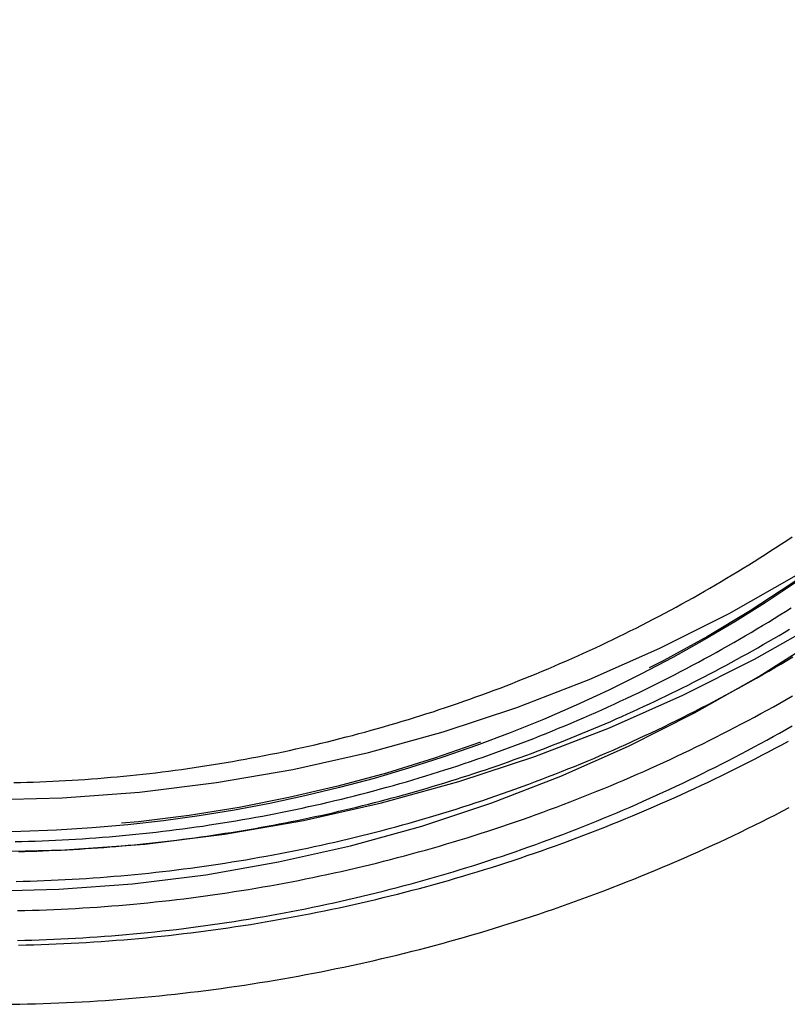
# Model space of a CAD drawing. Extents: x -59 to 323, y -278 to 315.
# Drawn here: x 1 to 27, y 98 to 131 of the extents above; entities that cross this region are included whole.
import ezdxf

# ---------------------------------------------------------------- set-up
doc = ezdxf.new("R2010")
doc.units = 0
doc.header["$LTSCALE"] = 50
doc.linetypes.add('VERDECKT', pattern=[0.375, 0.25, -0.125])
doc.layers.get('0').update_dxf_attribs({"linetype": 'CONTINUOUS'})
doc.layers.add('STEMPEL', color=3, linetype='CONTINUOUS')

# ---------------------------------------------------------------- blocks, each defined once
blk = doc.blocks.new('A$CD155C5D6')
at = {"color": 3, "linetype": 'CONTINUOUS'}
for points in [[(0, 102.875, 0), (2.71406, 102.942, 0), (5.42158, 103.141, 0), (8.11605, 103.473, 0), (10.791, 103.937, 0), (13.4399, 104.531, 0), (16.0564, 105.254, 0), (18.6343, 106.104, 0), (21.1672, 107.08, 0), (23.6492, 108.179, 0), (26.0742, 109.398, 0), (28.4364, 110.734, 0), (30.73, 112.184, 0), (32.9497, 113.745, 0), (35.09, 115.413, 0), (37.1457, 117.184, 0), (39.1119, 119.054, 0), (40.9839, 121.017, 0), (42.7572, 123.07, 0), (44.4275, 125.208, 0), (45.9908, 127.424, 0), (47.4432, 129.715, 0), (48.7814, 132.074, 0)], [(0, 104.641, 0), (2.62512, 104.706, 0), (5.24392, 104.898, 0), (7.85008, 105.219, 0), (10.4373, 105.668, 0), (12.9994, 106.242, 0), (15.5302, 106.942, 0), (18.0236, 107.764, 0), (20.4736, 108.708, 0), (22.8742, 109.771, 0), (25.2197, 110.95, 0), (27.5045, 112.242, 0), (29.723, 113.645, 0), (31.8699, 115.155, 0), (33.94, 116.768, 0), (35.9284, 118.481, 0), (37.8302, 120.289, 0), (39.6409, 122.189, 0), (41.3561, 124.174, 0), (42.9716, 126.242, 0), (44.4836, 128.386, 0), (45.8885, 130.601, 0), (47.1828, 132.883, 0)]]:
    blk.add_polyline3d(points, dxfattribs=at)
at = {"color": 1, "linetype": 'VERDECKT'}
for points in [[(0, 101.55, 0), (2.50245, 101.612, 0), (4.99887, 101.796, 0), (7.48325, 102.103, 0), (9.94961, 102.532, 0), (12.392, 103.081, 0), (14.8045, 103.749, 0), (17.1814, 104.536, 0), (19.5169, 105.438, 0), (21.8053, 106.454, 0), (24.0412, 107.581, 0), (26.2192, 108.816, 0), (28.3341, 110.157, 0)], [(27.4583, 111.981, 0), (26.4441, 111.312, 0), (25.4137, 110.668, 0), (24.3676, 110.051, 0), (23.3066, 109.459, 0), (22.2313, 108.894, 0), (21.1423, 108.356, 0), (20.0403, 107.845, 0), (18.926, 107.361, 0), (17.8001, 106.905, 0), (16.6633, 106.477, 0), (15.5162, 106.078, 0), (14.3596, 105.707, 0), (13.1942, 105.365, 0), (12.0206, 105.053, 0), (10.8397, 104.769, 0), (9.65213, 104.515, 0), (8.45863, 104.29, 0), (7.25992, 104.095, 0), (6.05676, 103.929, 0), (4.84988, 103.794, 0), (3.64002, 103.689, 0), (2.42792, 103.613, 0), (1.21433, 103.568, 0), (0, 103.553, 0)]]:
    blk.add_polyline3d(points, dxfattribs=at)
at = {"color": 3}
for points in [[(0.92225, 97.7127, 0), (1.18571, 97.7174, 0), (1.44915, 97.7233, 0), (1.71256, 97.7303, 0), (1.97594, 97.7385, 0), (2.23928, 97.748, 0), (2.50257, 97.7586, 0), (2.76581, 97.7704, 0), (3.029, 97.7833, 0), (3.29212, 97.7975, 0), (3.55518, 97.8128, 0), (3.81817, 97.8293, 0), (4.08107, 97.847, 0), (4.3439, 97.8658, 0), (4.60664, 97.8859, 0), (4.86929, 97.9071, 0), (5.13184, 97.9295, 0), (5.39429, 97.953, 0), (5.65663, 97.9777, 0), (5.91886, 98.0036, 0), (6.18097, 98.0307, 0), (6.44295, 98.0589, 0), (6.70481, 98.0883, 0), (6.96654, 98.1189, 0), (7.22813, 98.1507, 0), (7.48957, 98.1836, 0), (7.75087, 98.2176, 0), (8.01201, 98.2528, 0), (8.27299, 98.2892, 0), (8.53381, 98.3268, 0), (8.79446, 98.3655, 0), (9.05493, 98.4054, 0), (9.31523, 98.4464, 0), (9.57534, 98.4886, 0), (9.83526, 98.5319, 0), (10.095, 98.5764, 0), (10.3545, 98.6221, 0), (10.6138, 98.6689, 0), (10.8729, 98.7168, 0), (11.1318, 98.7659, 0), (11.3905, 98.8162, 0), (11.649, 98.8676, 0), (11.9072, 98.9201, 0), (12.1652, 98.9738, 0), (12.4229, 99.0287, 0), (12.6804, 99.0847, 0), (12.9376, 99.1418, 0), (13.1946, 99.2001, 0), (13.4513, 99.2595, 0), (13.7078, 99.3201, 0), (13.964, 99.3818, 0), (14.2199, 99.4446, 0), (14.4755, 99.5086, 0), (14.7308, 99.5737, 0), (14.9859, 99.64, 0), (15.2406, 99.7074, 0), (15.4951, 99.7759, 0), (15.7492, 99.8455, 0), (16.003, 99.9163, 0), (16.2565, 99.9883, 0), (16.5097, 100.061, 0), (16.7626, 100.135, 0), (17.0151, 100.211, 0), (17.2673, 100.287, 0), (17.5191, 100.365, 0), (17.7706, 100.444, 0), (18.0217, 100.523, 0), (18.2725, 100.604, 0), (18.5229, 100.686, 0), (18.7729, 100.77, 0), (19.0226, 100.854, 0), (19.2719, 100.939, 0), (19.5208, 101.026, 0), (19.7693, 101.113, 0), (20.0174, 101.202, 0), (20.2651, 101.292, 0), (20.5124, 101.383, 0), (20.7593, 101.475, 0), (21.0058, 101.568, 0), (21.2518, 101.663, 0), (21.4975, 101.758, 0), (21.7427, 101.855, 0), (21.9874, 101.952, 0), (22.2318, 102.051, 0), (22.4756, 102.151, 0), (22.7191, 102.252, 0), (22.962, 102.354, 0), (23.2045, 102.457, 0), (23.4466, 102.561, 0), (23.6882, 102.666, 0), (23.9293, 102.773, 0), (24.1699, 102.88, 0), (24.4101, 102.989, 0), (24.6498, 103.098, 0), (24.8889, 103.209, 0), (25.1276, 103.321, 0), (25.3658, 103.433, 0), (25.6035, 103.547, 0), (25.8406, 103.662, 0), (26.0773, 103.778, 0), (26.3134, 103.895, 0), (26.5491, 104.013, 0), (26.7842, 104.132, 0), (27.0187, 104.252, 0), (27.2527, 104.373, 0)], [(0.98559, 105.224, 0), (1.20457, 105.228, 0), (1.42352, 105.234, 0), (1.64245, 105.241, 0), (1.86134, 105.249, 0), (2.08019, 105.258, 0), (2.29901, 105.268, 0), (2.51777, 105.278, 0), (2.73648, 105.29, 0), (2.95514, 105.303, 0), (3.17374, 105.317, 0), (3.39227, 105.331, 0), (3.61073, 105.347, 0), (3.82913, 105.364, 0), (4.04744, 105.381, 0), (4.26568, 105.4, 0), (4.48382, 105.419, 0), (4.70188, 105.44, 0), (4.91985, 105.461, 0), (5.13771, 105.484, 0), (5.35548, 105.507, 0), (5.57313, 105.532, 0), (5.79068, 105.557, 0), (6.0081, 105.584, 0), (6.22541, 105.611, 0), (6.4426, 105.639, 0), (6.65965, 105.669, 0), (6.87658, 105.699, 0), (7.09336, 105.73, 0), (7.31001, 105.762, 0), (7.52651, 105.795, 0), (7.74286, 105.829, 0), (7.95905, 105.865, 0), (8.17509, 105.901, 0), (8.39096, 105.938, 0), (8.60667, 105.975, 0), (8.82221, 106.014, 0), (9.03757, 106.054, 0), (9.25275, 106.095, 0), (9.46774, 106.137, 0), (9.68255, 106.18, 0), (9.89716, 106.223, 0), (10.1116, 106.268, 0), (10.3258, 106.313, 0), (10.5398, 106.36, 0), (10.7536, 106.407, 0), (10.9672, 106.456, 0), (11.1806, 106.505, 0), (11.3937, 106.556, 0), (11.6066, 106.607, 0), (11.8193, 106.659, 0), (12.0317, 106.712, 0), (12.244, 106.766, 0), (12.4559, 106.821, 0), (12.6676, 106.878, 0), (12.8791, 106.934, 0), (13.0903, 106.992, 0), (13.3013, 107.051, 0), (13.5119, 107.111, 0), (13.7223, 107.172, 0), (13.9325, 107.233, 0), (14.1423, 107.296, 0), (14.3519, 107.359, 0), (14.5612, 107.424, 0), (14.7702, 107.489, 0), (14.9789, 107.556, 0), (15.1873, 107.623, 0), (15.3954, 107.691, 0), (15.6032, 107.76, 0), (15.8106, 107.83, 0), (16.0178, 107.901, 0), (16.2246, 107.973, 0), (16.4311, 108.046, 0), (16.6373, 108.12, 0), (16.8431, 108.194, 0), (17.0486, 108.27, 0), (17.2538, 108.347, 0), (17.4586, 108.424, 0), (17.6631, 108.503, 0), (17.8672, 108.582, 0), (18.0709, 108.662, 0), (18.2743, 108.743, 0), (18.4773, 108.825, 0), (18.6799, 108.908, 0), (18.8822, 108.992, 0), (19.0841, 109.077, 0), (19.2856, 109.162, 0), (19.4867, 109.249, 0), (19.6874, 109.336, 0), (19.8878, 109.425, 0), (20.0877, 109.514, 0), (20.2872, 109.604, 0), (20.4864, 109.695, 0), (20.6851, 109.787, 0), (20.8834, 109.88, 0), (21.0813, 109.974, 0), (21.2787, 110.068, 0), (21.4758, 110.164, 0), (21.6724, 110.26, 0), (21.8686, 110.357, 0), (22.0643, 110.455, 0), (22.2597, 110.554, 0), (22.4545, 110.654, 0), (22.6489, 110.754, 0), (22.8429, 110.856, 0), (23.0364, 110.958, 0), (23.2295, 111.062, 0), (23.4221, 111.166, 0), (23.6142, 111.271, 0), (23.8058, 111.376, 0), (23.997, 111.483, 0), (24.1877, 111.591, 0), (24.3779, 111.699, 0), (24.5677, 111.808, 0), (24.7569, 111.918, 0), (24.9457, 112.029, 0), (25.1339, 112.141, 0), (25.3217, 112.253, 0), (25.509, 112.367, 0), (25.6957, 112.481, 0), (25.8819, 112.596, 0), (26.0676, 112.712, 0), (26.2528, 112.828, 0), (26.4375, 112.946, 0), (26.6217, 113.064, 0), (26.8053, 113.183, 0), (26.9884, 113.303, 0), (27.1709, 113.424, 0), (27.3529, 113.546, 0)]]:
    blk.add_polyline3d(points, dxfattribs=at)
at = {"color": 1}
for points in [[(1.14555, 99.717, 0), (1.40007, 99.7226, 0), (1.65456, 99.7295, 0), (1.90901, 99.7374, 0), (2.16343, 99.7465, 0), (2.41781, 99.7568, 0), (2.67213, 99.7681, 0), (2.9264, 99.7807, 0), (3.18061, 99.7943, 0), (3.43476, 99.8091, 0), (3.68884, 99.8251, 0), (3.94284, 99.8422, 0), (4.19677, 99.8604, 0), (4.45061, 99.8798, 0), (4.70436, 99.9002, 0), (4.95802, 99.9219, 0), (5.21157, 99.9446, 0), (5.46503, 99.9685, 0), (5.71838, 99.9935, 0), (5.97161, 100.02, 0), (6.22472, 100.047, 0), (6.47771, 100.075, 0), (6.73057, 100.105, 0), (6.9833, 100.136, 0), (7.23588, 100.167, 0), (7.48833, 100.2, 0), (7.74062, 100.234, 0), (7.99277, 100.269, 0), (8.24475, 100.306, 0), (8.49657, 100.343, 0), (8.74822, 100.382, 0), (8.9997, 100.421, 0), (9.251, 100.462, 0), (9.50211, 100.504, 0), (9.75304, 100.547, 0), (10.0038, 100.591, 0), (10.2543, 100.636, 0), (10.5046, 100.683, 0), (10.7548, 100.73, 0), (11.0047, 100.779, 0), (11.2544, 100.828, 0), (11.5038, 100.879, 0), (11.7531, 100.931, 0), (12.0021, 100.984, 0), (12.2509, 101.038, 0), (12.4994, 101.093, 0), (12.7477, 101.149, 0), (12.9957, 101.207, 0), (13.2435, 101.265, 0), (13.491, 101.325, 0), (13.7382, 101.386, 0), (13.9852, 101.448, 0), (14.2319, 101.51, 0), (14.4783, 101.574, 0), (14.7244, 101.64, 0), (14.9702, 101.706, 0), (15.2157, 101.773, 0), (15.461, 101.841, 0), (15.7059, 101.911, 0), (15.9505, 101.981, 0), (16.1948, 102.053, 0), (16.4387, 102.126, 0), (16.6824, 102.2, 0), (16.9257, 102.275, 0), (17.1686, 102.351, 0), (17.4113, 102.428, 0), (17.6535, 102.506, 0), (17.8955, 102.585, 0), (18.137, 102.666, 0), (18.3782, 102.747, 0), (18.6191, 102.83, 0), (18.8595, 102.913, 0), (19.0996, 102.998, 0), (19.3393, 103.084, 0), (19.5786, 103.171, 0), (19.8176, 103.259, 0), (20.0561, 103.348, 0), (20.2942, 103.438, 0), (20.5319, 103.529, 0), (20.7692, 103.621, 0), (21.0061, 103.714, 0), (21.2426, 103.809, 0), (21.4786, 103.904, 0), (21.7143, 104, 0), (21.9494, 104.098, 0), (22.1842, 104.196, 0), (22.4185, 104.296, 0), (22.6523, 104.397, 0), (22.8857, 104.498, 0), (23.1187, 104.601, 0), (23.3511, 104.705, 0), (23.5832, 104.81, 0), (23.8147, 104.916, 0), (24.0458, 105.022, 0), (24.2764, 105.13, 0), (24.5065, 105.239, 0), (24.7361, 105.349, 0), (24.9653, 105.46, 0), (25.1939, 105.572, 0), (25.422, 105.685, 0), (25.6497, 105.799, 0), (25.8768, 105.914, 0), (26.1034, 106.03, 0), (26.3295, 106.147, 0), (26.5551, 106.265, 0), (26.7801, 106.384, 0), (27.0046, 106.504, 0), (27.2286, 106.626, 0)], [(1.1063, 100.886, 0), (1.35209, 100.892, 0), (1.59786, 100.898, 0), (1.8436, 100.906, 0), (2.0893, 100.915, 0), (2.33496, 100.924, 0), (2.58057, 100.935, 0), (2.82612, 100.948, 0), (3.07162, 100.961, 0), (3.31706, 100.975, 0), (3.56243, 100.99, 0), (3.80772, 101.007, 0), (4.05294, 101.025, 0), (4.29808, 101.043, 0), (4.54313, 101.063, 0), (4.7881, 101.084, 0), (5.03296, 101.106, 0), (5.27772, 101.129, 0), (5.52238, 101.153, 0), (5.76693, 101.178, 0), (6.01136, 101.205, 0), (6.25567, 101.232, 0), (6.49986, 101.261, 0), (6.74392, 101.29, 0), (6.98784, 101.321, 0), (7.23163, 101.353, 0), (7.47526, 101.386, 0), (7.71875, 101.42, 0), (7.96209, 101.455, 0), (8.20527, 101.491, 0), (8.44828, 101.528, 0), (8.69113, 101.566, 0), (8.9338, 101.606, 0), (9.17629, 101.646, 0), (9.41861, 101.688, 0), (9.66073, 101.73, 0), (9.90266, 101.774, 0), (10.1444, 101.819, 0), (10.3859, 101.864, 0), (10.6273, 101.911, 0), (10.8684, 101.959, 0), (11.1093, 102.008, 0), (11.3499, 102.058, 0), (11.5904, 102.109, 0), (11.8306, 102.162, 0), (12.0706, 102.215, 0), (12.3103, 102.269, 0), (12.5498, 102.325, 0), (12.7891, 102.381, 0), (13.0281, 102.439, 0), (13.2668, 102.497, 0), (13.5053, 102.557, 0), (13.7435, 102.618, 0), (13.9814, 102.68, 0), (14.219, 102.743, 0), (14.4564, 102.807, 0), (14.6935, 102.872, 0), (14.9302, 102.938, 0), (15.1667, 103.005, 0), (15.4029, 103.073, 0), (15.6388, 103.142, 0), (15.8743, 103.212, 0), (16.1096, 103.284, 0), (16.3445, 103.356, 0), (16.5791, 103.429, 0), (16.8133, 103.504, 0), (17.0472, 103.579, 0), (17.2808, 103.656, 0), (17.514, 103.733, 0), (17.7469, 103.812, 0), (17.9794, 103.892, 0), (18.2116, 103.972, 0), (18.4434, 104.054, 0), (18.6748, 104.137, 0), (18.9059, 104.221, 0), (19.1366, 104.306, 0), (19.3668, 104.392, 0), (19.5967, 104.479, 0), (19.8262, 104.567, 0), (20.0553, 104.656, 0), (20.284, 104.746, 0), (20.5123, 104.837, 0), (20.7402, 104.929, 0), (20.9676, 105.022, 0), (21.1947, 105.116, 0), (21.4213, 105.211, 0), (21.6474, 105.307, 0), (21.8732, 105.404, 0), (22.0985, 105.503, 0), (22.3234, 105.602, 0), (22.5478, 105.702, 0), (22.7718, 105.803, 0), (22.9953, 105.905, 0), (23.2183, 106.008, 0), (23.4409, 106.113, 0), (23.663, 106.218, 0), (23.8847, 106.324, 0), (24.1059, 106.431, 0), (24.3266, 106.539, 0), (24.5468, 106.648, 0), (24.7665, 106.758, 0), (24.9857, 106.869, 0), (25.2044, 106.981, 0), (25.4227, 107.094, 0), (25.6404, 107.208, 0), (25.8576, 107.323, 0), (26.0743, 107.439, 0), (26.2905, 107.556, 0), (26.5061, 107.674, 0), (26.7212, 107.792, 0), (26.9358, 107.912, 0), (27.1499, 108.033, 0), (27.3634, 108.154, 0)], [(1.10555, 99.8771, 0), (1.35118, 99.8825, 0), (1.59679, 99.8891, 0), (1.84236, 99.8968, 0), (2.0879, 99.9056, 0), (2.33339, 99.9154, 0), (2.57883, 99.9264, 0), (2.82423, 99.9385, 0), (3.06956, 99.9517, 0), (3.31483, 99.966, 0), (3.56004, 99.9814, 0), (3.80518, 99.9979, 0), (4.05023, 100.015, 0), (4.29521, 100.034, 0), (4.5401, 100.054, 0), (4.7849, 100.075, 0), (5.02961, 100.097, 0), (5.27421, 100.12, 0), (5.51871, 100.144, 0), (5.7631, 100.169, 0), (6.00737, 100.196, 0), (6.25153, 100.223, 0), (6.49556, 100.251, 0), (6.73946, 100.281, 0), (6.98322, 100.312, 0), (7.22685, 100.343, 0), (7.47034, 100.376, 0), (7.71367, 100.41, 0), (7.95685, 100.445, 0), (8.19988, 100.481, 0), (8.44274, 100.519, 0), (8.68544, 100.557, 0), (8.92796, 100.596, 0), (9.1703, 100.637, 0), (9.41247, 100.678, 0), (9.65444, 100.721, 0), (9.89623, 100.764, 0), (10.1378, 100.809, 0), (10.3792, 100.855, 0), (10.6204, 100.902, 0), (10.8614, 100.949, 0), (11.1021, 100.998, 0), (11.3426, 101.049, 0), (11.5829, 101.1, 0), (11.823, 101.152, 0), (12.0629, 101.205, 0), (12.3025, 101.259, 0), (12.5418, 101.315, 0), (12.7809, 101.371, 0), (13.0198, 101.429, 0), (13.2584, 101.487, 0), (13.4967, 101.547, 0), (13.7348, 101.608, 0), (13.9726, 101.67, 0), (14.2101, 101.732, 0), (14.4473, 101.796, 0), (14.6843, 101.861, 0), (14.9209, 101.927, 0), (15.1573, 101.994, 0), (15.3934, 102.062, 0), (15.6291, 102.132, 0), (15.8645, 102.202, 0), (16.0997, 102.273, 0), (16.3345, 102.345, 0), (16.5689, 102.419, 0), (16.8031, 102.493, 0), (17.0369, 102.569, 0), (17.2703, 102.645, 0), (17.5035, 102.723, 0), (17.7362, 102.801, 0), (17.9686, 102.881, 0), (18.2007, 102.962, 0), (18.4324, 103.043, 0), (18.6637, 103.126, 0), (18.8947, 103.21, 0), (19.1252, 103.295, 0), (19.3554, 103.381, 0), (19.5852, 103.468, 0), (19.8146, 103.556, 0), (20.0436, 103.645, 0), (20.2722, 103.735, 0), (20.5004, 103.826, 0), (20.7282, 103.918, 0), (20.9556, 104.011, 0), (21.1825, 104.105, 0), (21.409, 104.2, 0), (21.6351, 104.296, 0), (21.8608, 104.393, 0), (22.086, 104.491, 0), (22.3108, 104.59, 0), (22.5352, 104.691, 0), (22.7591, 104.792, 0), (22.9825, 104.894, 0), (23.2055, 104.997, 0), (23.428, 105.101, 0), (23.6501, 105.206, 0), (23.8717, 105.312, 0), (24.0928, 105.419, 0), (24.3134, 105.527, 0), (24.5335, 105.637, 0), (24.7532, 105.747, 0), (24.9724, 105.858, 0), (25.1911, 105.97, 0), (25.4092, 106.083, 0), (25.6269, 106.196, 0), (25.8441, 106.311, 0), (26.0607, 106.427, 0), (26.2768, 106.544, 0), (26.4924, 106.662, 0), (26.7075, 106.781, 0), (26.9221, 106.9, 0), (27.1361, 107.021, 0), (27.3496, 107.142, 0)], [(1.06539, 101.877, 0), (1.3021, 101.882, 0), (1.53878, 101.888, 0), (1.77543, 101.896, 0), (2.01205, 101.904, 0), (2.24862, 101.914, 0), (2.48515, 101.924, 0), (2.72163, 101.936, 0), (2.95805, 101.949, 0), (3.19441, 101.962, 0), (3.43071, 101.977, 0), (3.66694, 101.993, 0), (3.9031, 102.01, 0), (4.13918, 102.028, 0), (4.37517, 102.047, 0), (4.61108, 102.067, 0), (4.84689, 102.088, 0), (5.08261, 102.111, 0), (5.31823, 102.134, 0), (5.55374, 102.158, 0), (5.78914, 102.184, 0), (6.02442, 102.21, 0), (6.25959, 102.237, 0), (6.49463, 102.266, 0), (6.72954, 102.296, 0), (6.96431, 102.326, 0), (7.19895, 102.358, 0), (7.43345, 102.39, 0), (7.6678, 102.424, 0), (7.90199, 102.459, 0), (8.13603, 102.495, 0), (8.36991, 102.532, 0), (8.60362, 102.57, 0), (8.83716, 102.609, 0), (9.07052, 102.648, 0), (9.30371, 102.69, 0), (9.53671, 102.732, 0), (9.76952, 102.775, 0), (10.0021, 102.819, 0), (10.2346, 102.864, 0), (10.4668, 102.91, 0), (10.6988, 102.957, 0), (10.9306, 103.006, 0), (11.1622, 103.055, 0), (11.3935, 103.105, 0), (11.6246, 103.156, 0), (11.8555, 103.209, 0), (12.0862, 103.262, 0), (12.3166, 103.317, 0), (12.5468, 103.372, 0), (12.7767, 103.429, 0), (13.0064, 103.486, 0), (13.2358, 103.545, 0), (13.465, 103.604, 0), (13.6939, 103.665, 0), (13.9225, 103.726, 0), (14.1508, 103.789, 0), (14.3789, 103.852, 0), (14.6066, 103.917, 0), (14.8341, 103.983, 0), (15.0613, 104.049, 0), (15.2882, 104.117, 0), (15.5147, 104.186, 0), (15.741, 104.255, 0), (15.967, 104.326, 0), (16.1926, 104.398, 0), (16.4179, 104.47, 0), (16.6429, 104.544, 0), (16.8675, 104.619, 0), (17.0919, 104.695, 0), (17.3158, 104.771, 0), (17.5394, 104.849, 0), (17.7627, 104.928, 0), (17.9856, 105.008, 0), (18.2082, 105.088, 0), (18.4304, 105.17, 0), (18.6522, 105.253, 0), (18.8736, 105.337, 0), (19.0947, 105.422, 0), (19.3154, 105.507, 0), (19.5357, 105.594, 0), (19.7556, 105.682, 0), (19.9751, 105.77, 0), (20.1942, 105.86, 0), (20.4129, 105.951, 0), (20.6312, 106.042, 0), (20.8491, 106.135, 0), (21.0665, 106.229, 0), (21.2836, 106.323, 0), (21.5002, 106.419, 0), (21.7164, 106.515, 0), (21.9321, 106.613, 0), (22.1475, 106.711, 0), (22.3623, 106.811, 0), (22.5768, 106.911, 0), (22.7908, 107.012, 0), (23.0043, 107.114, 0), (23.2174, 107.218, 0), (23.43, 107.322, 0), (23.6421, 107.427, 0), (23.8538, 107.533, 0), (24.065, 107.64, 0), (24.2757, 107.748, 0), (24.486, 107.857, 0), (24.6957, 107.966, 0), (24.905, 108.077, 0), (25.1138, 108.189, 0), (25.322, 108.301, 0), (25.5298, 108.415, 0), (25.7371, 108.529, 0), (25.9438, 108.645, 0), (26.1501, 108.761, 0), (26.3558, 108.878, 0), (26.561, 108.996, 0), (26.7656, 109.115, 0), (26.9698, 109.235, 0), (27.1734, 109.356, 0), (27.3764, 109.478, 0)], [(1.02575, 103.224, 0), (1.25365, 103.229, 0), (1.48153, 103.235, 0), (1.70938, 103.242, 0), (1.93719, 103.25, 0), (2.16496, 103.26, 0), (2.39269, 103.27, 0), (2.62037, 103.281, 0), (2.84799, 103.293, 0), (3.07556, 103.306, 0), (3.30306, 103.321, 0), (3.5305, 103.336, 0), (3.75787, 103.352, 0), (3.98516, 103.37, 0), (4.21237, 103.388, 0), (4.4395, 103.407, 0), (4.66654, 103.428, 0), (4.89348, 103.449, 0), (5.12033, 103.472, 0), (5.34707, 103.495, 0), (5.57371, 103.519, 0), (5.80024, 103.545, 0), (6.02665, 103.571, 0), (6.25294, 103.599, 0), (6.4791, 103.627, 0), (6.70514, 103.657, 0), (6.93104, 103.687, 0), (7.1568, 103.719, 0), (7.38242, 103.751, 0), (7.6079, 103.785, 0), (7.83322, 103.819, 0), (8.05839, 103.855, 0), (8.28339, 103.891, 0), (8.50823, 103.929, 0), (8.7329, 103.967, 0), (8.9574, 104.007, 0), (9.18172, 104.047, 0), (9.40586, 104.089, 0), (9.62981, 104.131, 0), (9.85357, 104.174, 0), (10.0771, 104.219, 0), (10.3005, 104.264, 0), (10.5236, 104.311, 0), (10.7466, 104.358, 0), (10.9693, 104.407, 0), (11.1918, 104.456, 0), (11.4141, 104.507, 0), (11.6362, 104.558, 0), (11.858, 104.61, 0), (12.0796, 104.664, 0), (12.301, 104.718, 0), (12.5221, 104.773, 0), (12.7429, 104.83, 0), (12.9635, 104.887, 0), (13.1839, 104.945, 0), (13.404, 105.005, 0), (13.6238, 105.065, 0), (13.8433, 105.126, 0), (14.0626, 105.188, 0), (14.2816, 105.251, 0), (14.5003, 105.316, 0), (14.7187, 105.381, 0), (14.9368, 105.447, 0), (15.1546, 105.514, 0), (15.3721, 105.582, 0), (15.5893, 105.651, 0), (15.8062, 105.721, 0), (16.0228, 105.792, 0), (16.2391, 105.864, 0), (16.455, 105.937, 0), (16.6706, 106.011, 0), (16.8859, 106.086, 0), (17.1008, 106.161, 0), (17.3154, 106.238, 0), (17.5296, 106.316, 0), (17.7435, 106.395, 0), (17.957, 106.474, 0), (18.1702, 106.555, 0), (18.383, 106.637, 0), (18.5954, 106.719, 0), (18.8074, 106.803, 0), (19.0191, 106.887, 0), (19.2304, 106.972, 0), (19.4413, 107.059, 0), (19.6518, 107.146, 0), (19.8619, 107.234, 0), (20.0717, 107.323, 0), (20.281, 107.413, 0), (20.4899, 107.504, 0), (20.6984, 107.596, 0), (20.9065, 107.689, 0), (21.1142, 107.783, 0), (21.3214, 107.878, 0), (21.5282, 107.974, 0), (21.7346, 108.07, 0), (21.9406, 108.168, 0), (22.1461, 108.266, 0), (22.3512, 108.365, 0), (22.5558, 108.466, 0), (22.76, 108.567, 0), (22.9637, 108.669, 0), (23.167, 108.772, 0), (23.3698, 108.876, 0), (23.5722, 108.98, 0), (23.7741, 109.086, 0), (23.9755, 109.193, 0), (24.1764, 109.3, 0), (24.3768, 109.408, 0), (24.5768, 109.518, 0), (24.7763, 109.628, 0), (24.9753, 109.739, 0), (25.1737, 109.851, 0), (25.3717, 109.963, 0), (25.5692, 110.077, 0), (25.7662, 110.192, 0), (25.9626, 110.307, 0), (26.1586, 110.423, 0), (26.354, 110.54, 0), (26.5489, 110.658, 0), (26.7432, 110.777, 0), (26.9371, 110.897, 0), (27.1304, 111.018, 0), (27.3231, 111.139, 0)], [(1.1373, 102.887, 0), (1.34405, 102.892, 0), (1.55077, 102.898, 0), (1.75746, 102.904, 0), (1.96413, 102.911, 0), (2.17077, 102.919, 0), (2.37737, 102.928, 0), (2.58394, 102.938, 0), (2.79047, 102.948, 0), (2.99695, 102.96, 0), (3.20339, 102.972, 0), (3.40978, 102.985, 0), (3.61611, 102.998, 0), (3.82239, 103.013, 0), (4.02861, 103.028, 0), (4.23477, 103.045, 0), (4.44086, 103.061, 0), (4.64689, 103.079, 0), (4.85285, 103.098, 0), (5.05873, 103.117, 0), (5.26453, 103.137, 0), (5.47025, 103.158, 0), (5.67589, 103.18, 0), (5.88145, 103.203, 0), (6.08691, 103.226, 0), (6.29228, 103.25, 0), (6.49756, 103.275, 0), (6.70274, 103.301, 0), (6.90781, 103.327, 0), (7.11278, 103.355, 0), (7.31764, 103.383, 0), (7.52239, 103.412, 0), (7.72703, 103.442, 0), (7.93155, 103.472, 0), (8.13595, 103.503, 0), (8.34022, 103.535, 0), (8.54437, 103.568, 0), (8.74839, 103.602, 0), (8.95227, 103.637, 0), (9.15602, 103.672, 0), (9.35963, 103.708, 0), (9.5631, 103.745, 0), (9.76643, 103.782, 0), (9.9696, 103.821, 0), (10.1726, 103.86, 0), (10.3755, 103.9, 0), (10.5782, 103.941, 0), (10.7808, 103.983, 0), (10.9831, 104.025, 0), (11.1854, 104.068, 0), (11.3874, 104.112, 0), (11.5893, 104.157, 0), (11.791, 104.202, 0), (11.9925, 104.248, 0), (12.1939, 104.296, 0), (12.395, 104.343, 0), (12.596, 104.392, 0), (12.7968, 104.441, 0), (12.9973, 104.492, 0), (13.1977, 104.543, 0), (13.3979, 104.594, 0), (13.5979, 104.647, 0), (13.7977, 104.7, 0), (13.9972, 104.754, 0), (14.1966, 104.809, 0), (14.3957, 104.865, 0), (14.5946, 104.921, 0), (14.7933, 104.978, 0), (14.9918, 105.036, 0), (15.19, 105.095, 0), (15.388, 105.155, 0), (15.5858, 105.215, 0), (15.7833, 105.276, 0), (15.9806, 105.338, 0), (16.1777, 105.4, 0), (16.3745, 105.464, 0), (16.571, 105.528, 0), (16.7673, 105.593, 0), (16.9634, 105.658, 0), (17.1591, 105.725, 0), (17.3547, 105.792, 0), (17.5499, 105.86, 0), (17.7449, 105.928, 0), (17.9396, 105.998, 0), (18.134, 106.068, 0), (18.3282, 106.139, 0), (18.5221, 106.211, 0), (18.7157, 106.284, 0), (18.909, 106.357, 0), (19.102, 106.431, 0), (19.2947, 106.506, 0), (19.4871, 106.581, 0), (19.6793, 106.658, 0), (19.8711, 106.735, 0), (20.0626, 106.812, 0), (20.2538, 106.891, 0), (20.4447, 106.97, 0), (20.6353, 107.05, 0), (20.8256, 107.131, 0), (21.0156, 107.213, 0), (21.2052, 107.295, 0), (21.3945, 107.378, 0), (21.5835, 107.462, 0), (21.7722, 107.546, 0), (21.9605, 107.631, 0), (22.1485, 107.717, 0), (22.3361, 107.804, 0), (22.5235, 107.891, 0), (22.7104, 107.979, 0), (22.8971, 108.068, 0), (23.0833, 108.158, 0), (23.2693, 108.248, 0), (23.4548, 108.339, 0), (23.6401, 108.431, 0), (23.8249, 108.523, 0), (24.0094, 108.617, 0), (24.1936, 108.71, 0), (24.3773, 108.805, 0), (24.5607, 108.9, 0), (24.7437, 108.996, 0), (24.9264, 109.093, 0), (25.1087, 109.191, 0), (25.2906, 109.289, 0), (25.4721, 109.388, 0), (25.6532, 109.487, 0), (25.8339, 109.587, 0), (26.0142, 109.688, 0), (26.1942, 109.79, 0), (26.3737, 109.892, 0), (26.5529, 109.995, 0), (26.7316, 110.099, 0), (26.91, 110.204, 0), (27.0879, 110.309, 0), (27.2654, 110.415, 0)]]:
    blk.add_polyline3d(points, dxfattribs=at)
at = {"color": 1, "linetype": 'VERDECKT', "extrusion": (0, -2e-16, -1)}
blk.add_arc((0, 152.62039), 49, 206.108906, 333.891094, dxfattribs=at)

msp = doc.modelspace()

# ---------------------------------------------------------------- block references
at = {"layer": 'STEMPEL'}
msp.add_blockref('A$CD155C5D6', (0, 0), dxfattribs=at)

doc.saveas('drawing.dxf')
